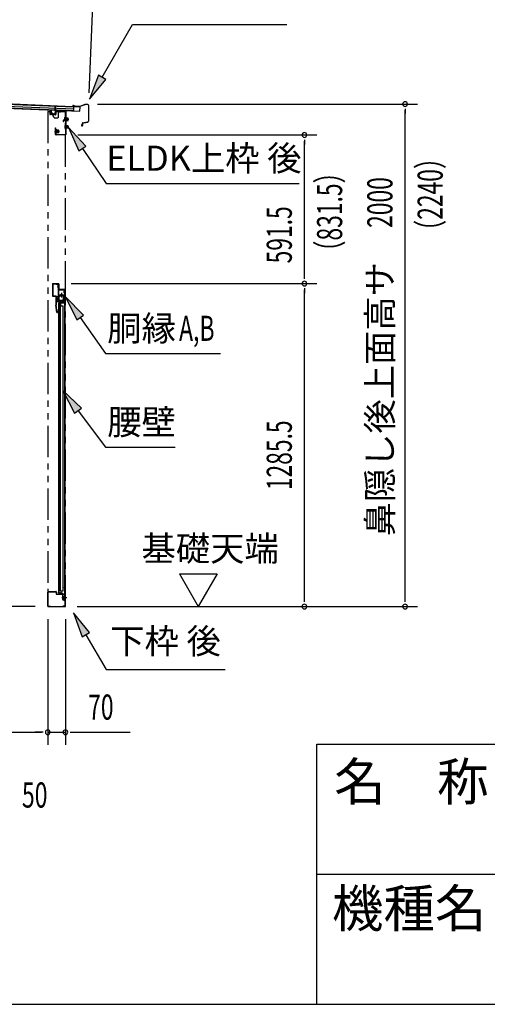
# Model space of a CAD drawing. Extents: x 543 to 20478, y 217 to 14052.
# Drawn here: x 11669 to 13528, y 517 to 4436 of the extents above; entities that cross this region are included whole.
import ezdxf
from ezdxf.enums import TextEntityAlignment as Align

# ---------------------------------------------------------------- set-up
doc = ezdxf.new("R2010")
doc.units = 0
doc.header["$LTSCALE"] = 50
doc.header["$MEASUREMENT"] = 0
for name, pattern in [('1PL-S', [4, 2.5, -0.5, 0.5, -0.5]), ('2PL-2', [5, 2.5, -0.5, 0.5, -0.5, 0.5, -0.5]), ('HIDE-LL', [4, 3, -1]), ('HIDE-M', [2, 1, -1]), ('HIDE-S', [1, 0.5, -0.5])]:
    doc.linetypes.add(name, pattern=pattern)
for name, color, linetype in [('1PL-S1', 6, '1PL-S'), ('HIDE-M1', 6, 'HIDE-M'), ('HIDE-S1', 6, 'HIDE-S'), ('HIKIDASHI', 6, 'CONTINUOUS'), ('M1', 4, 'CONTINUOUS'), ('SUNPOU', 4, 'CONTINUOUS'), ('U1', 3, 'CONTINUOUS'), ('WAKUMOJI-01', 130, 'CONTINUOUS'), ('WAKUSEN-01', 50, 'CONTINUOUS'), ('WAKUSEN-02', 130, 'CONTINUOUS'), ('上枠', 3, 'CONTINUOUS'), ('下枠', 3, 'CONTINUOUS'), ('壁パネル', 2, 'CONTINUOUS'), ('屋根35', 3, 'CONTINUOUS'), ('屋根桟', 5, 'CONTINUOUS'), ('柱後', 3, 'CONTINUOUS'), ('金具', 1, 'CONTINUOUS'), ('鼻隠し後', 3, 'CONTINUOUS')]:
    doc.layers.add(name, color=color, linetype=linetype)
doc.styles.add('00', font='ROMANS', dxfattribs={"width": 0.666667, "bigfont": 'BIGFONT'})
doc.styles.add('01', font='ROMANS', dxfattribs={"height": 3, "bigfont": 'BIGFONT'})
doc.styles.add('WAKUMOJI', font='SIMPLEX', dxfattribs={"height": 3, "bigfont": 'BIGFONT'})

msp = doc.modelspace()

# ---------------------------------------------------------------- linework, layer by layer
at = {"layer": '1PL-S1', "color": 6}
for p, q in [((11800, 4063.8), (11800, 4053.8)), ((11847.3, 4040), (11863.4, 4040)), ((11847.3, 4010), (11863.4, 4010)), ((11807, 3991.5), (11817, 3991.5)), ((11854, 2135.5), (11844, 2135.5))]:
    msp.add_line(p, q, dxfattribs=at)
at = {"layer": '1PL-S1', "color": 3}
for p, q in [((11800, 4062.4), (11800, 4052.4)), ((11810.5, 3991.7), (11826.6, 3991.7))]:
    msp.add_line(p, q, dxfattribs=at)
at = {"layer": '1PL-S1', "color": 5}
for p, q in [((11844.1, 3340), (11826.4, 3340)), ((11835.3, 3348.8), (11835.3, 3331.1))]:
    msp.add_line(p, q, dxfattribs=at)
at = {"layer": '1PL-S1', "color": 2}
for p, q in [((11840.3, 3340), (11830.3, 3340)), ((11835.3, 3335), (11835.3, 3345))]:
    msp.add_line(p, q, dxfattribs=at)
at = {"layer": 'HIDE-M1', "color": 6}
for p, q in [((11861, 4043), (11849.8, 4043)), ((11861, 4042), (11849.8, 4042)), ((11861, 4038), (11849.8, 4038)), ((11861, 4037), (11849.8, 4037)), ((11851.5, 4045.2), (11850.3, 4045.2)), ((11861, 4013), (11849.8, 4013)), ((11861, 4012), (11849.8, 4012)), ((11861, 4008), (11849.8, 4008)), ((11861, 4007), (11849.8, 4007)), ((11850.3, 4034.8), (11851.5, 4034.8)), ((11851.5, 4015.2), (11850.3, 4015.2)), ((11850.3, 4004.8), (11851.5, 4004.8))]:
    msp.add_line(p, q, dxfattribs=at)
at = {"layer": 'HIDE-M1', "color": 3}
for p, q in [((11824.2, 3994.7), (11813, 3994.7)), ((11824.2, 3993.7), (11813, 3993.7)), ((11824.2, 3989.7), (11813, 3989.7)), ((11824.2, 3988.7), (11813, 3988.7)), ((11814.7, 3996.9), (11813.5, 3996.9)), ((11813.5, 3986.5), (11814.7, 3986.5))]:
    msp.add_line(p, q, dxfattribs=at)
at = {"layer": 'HIDE-S1', "color": 6}
for p, q in [((11819.7, 3378), (11821.5, 3378)), ((11819.7, 3372), (11821.5, 3372)), ((11816.4, 3327), (11814.5, 3327)), ((11816.4, 3321), (11814.5, 3321))]:
    msp.add_line(p, q, dxfattribs=at)
at = {"layer": 'HIDE-S1', "color": 5}
for p, q in [((11845.6, 3355.5), (11847.4, 3355.5)), ((11845.6, 3349.5), (11847.4, 3349.5)), ((11845.6, 3330.5), (11847.4, 3330.5)), ((11845.6, 3324.5), (11847.4, 3324.5))]:
    msp.add_line(p, q, dxfattribs=at)
at = {"layer": 'HIDE-S1', "color": 6}
for centre, start, end in [((11819.9, 3379.9), 270, 0), ((11819.9, 3370.1), 0, 90), ((11816.2, 3328.9), 180, 270), ((11816.2, 3319.1), 90, 180)]:
    msp.add_arc(centre, 2.4, start, end, dxfattribs=at)
at = {"layer": 'HIDE-S1', "color": 5}
for centre, start, end in [((11846, 3357.4), 270, 0), ((11846, 3347.6), 0, 90), ((11846, 3332.4), 270, 0), ((11846, 3322.6), 0, 90)]:
    msp.add_arc(centre, 2.4, start, end, dxfattribs=at)
at = {"layer": 'HIKIDASHI'}
for p, q in [((11996.4, 4207.2), (12117.6, 4417)), ((12117.6, 4417), (12730.9, 4417)), ((11982, 4215.5), (11946.4, 4120.6)), ((11946.4, 4120.6), (12010.9, 4198.8)), ((12010.9, 4198.8), (11982, 4215.5)), ((11931.8, 3933.5), (11862.1, 4007.1)), ((11862.1, 4007.1), (11904.2, 3914.9)), ((11904.2, 3914.9), (11931.8, 3933.5)), ((11918, 3924.2), (12011.9, 3785)), ((12011.9, 3785), (12780.1, 3785)), ((11922.5, 3260.9), (11851.3, 3333)), ((11851.3, 3333), (11895.3, 3241.7)), ((11895.3, 3241.7), (11922.5, 3260.9)), ((11908.9, 3251.3), (12009.9, 3108)), ((12009.9, 3108), (12467.6, 3108)), ((11913.8, 2890.2), (11840.4, 2960)), ((11840.4, 2960), (11887.2, 2870.1)), ((11887.2, 2870.1), (11913.8, 2890.2)), ((11900.5, 2880.2), (12009.9, 2735)), ((12009.9, 2735), (12286.8, 2735)), ((11946.4, 1996.8), (11882, 2075)), ((11882, 2075), (11917.5, 1980.1)), ((11917.5, 1980.1), (11946.4, 1996.8)), ((11932, 1988.4), (12011.9, 1850)), ((12011.9, 1850), (12485.2, 1850))]:
    msp.add_line(p, q, dxfattribs=at)
for points in [[(11982, 4215.5), (12010.9, 4198.8), (11946.4, 4120.6)], [(11931.8, 3933.5), (11904.2, 3914.9), (11862.1, 4007.1)], [(11922.5, 3260.9), (11895.3, 3241.7), (11851.3, 3333)], [(11913.8, 2890.2), (11887.2, 2870.1), (11840.4, 2960)], [(11946.4, 1996.8), (11917.5, 1980.1), (11882, 2075)]]:
    msp.add_solid(points, dxfattribs=at)
at = {"layer": 'SUNPOU'}
for p, q in [((11944.6, 4145.6), (11963.4, 4599.3)), ((11977.5, 4100.7), (13250.7, 4100.7)), ((13200.7, 4081.9), (13200.7, 4063.2)), ((13200.7, 2125.5), (13200.7, 4075.7)), ((11899.3, 3977.5), (12850.7, 3977.5)), ((12800.7, 3958.7), (12800.7, 3940)), ((12800.7, 3411), (12800.7, 3952.5)), ((12800.7, 3404.7), (12800.7, 3423.5)), ((11872.8, 3386), (12850.7, 3386)), ((11872.8, 3386), (12850.7, 3386)), ((12800.7, 3367.2), (12800.7, 3348.5)), ((12800.7, 2125.5), (12800.7, 3361)), ((12303.4, 2230.4), (12453.4, 2230.4)), ((12303.4, 2230.4), (12378.4, 2100.5)), ((12453.4, 2230.4), (12378.4, 2100.5)), ((12800.7, 2119.2), (12800.7, 2138)), ((13200.7, 2119.2), (13200.7, 2138)), ((11730.3, 2100.5), (8536.8, 2100.5)), ((11897.7, 2100.5), (13250.7, 2100.5)), ((12647.7, 2100.5), (12850.7, 2100.5)), ((11780.3, 2050.5), (11780.3, 1550.5)), ((11780.3, 2050.5), (11780.3, 1550.5)), ((11850.5, 2050.5), (11850.5, 1550.5)), ((9381.8, 1600.5), (11755.3, 1600.5)), ((11755.3, 1600.5), (11730.3, 1600.5)), ((11761.5, 1600.5), (11742.8, 1600.5)), ((11761.5, 1600.5), (11742.8, 1600.5)), ((11780.3, 1600.5), (11850.5, 1600.5)), ((11869.2, 1600.5), (11888, 1600.5)), ((11875.5, 1600.5), (12108.4, 1600.5))]:
    msp.add_line(p, q, dxfattribs=at)
for centre, start, end in [((13200.7, 4100.7), 90, 270), ((13200.7, 4100.7), 270, 90), ((12800.7, 3977.5), 90, 270), ((12800.7, 3977.5), 270, 90), ((12800.7, 3386), 90, 270), ((12800.7, 3386), 90, 270), ((12800.7, 3386), 270, 90), ((12800.7, 3386), 270, 90), ((12800.7, 2100.5), 90, 270), ((12800.7, 2100.5), 270, 90), ((13200.7, 2100.5), 90, 270), ((13200.7, 2100.5), 270, 90), ((11780.3, 1600.5), 0, 180), ((11780.3, 1600.5), 0, 180), ((11850.5, 1600.5), 0, 180), ((11780.3, 1600.5), 180, 0), ((11780.3, 1600.5), 180, 0), ((11850.5, 1600.5), 180, 0)]:
    msp.add_arc(centre, 9.38, start, end, dxfattribs=at)
at = {"layer": 'U1', "color": 6}
for p, q in [((11849.8, 4034.2), (11849.8, 4045.7)), ((11849.8, 4045.7), (11850.3, 4045.2)), ((11853, 4034.7), (11853, 4045.2)), ((11860, 4044.5), (11853, 4044.5)), ((11861, 4036.5), (11861, 4043.5)), ((11849.8, 4034.2), (11850.3, 4034.8)), ((11849.8, 4004.2), (11849.8, 4015.7)), ((11849.8, 4015.7), (11850.3, 4015.2)), ((11849.8, 4004.2), (11850.3, 4004.8)), ((11853, 4035.5), (11860, 4035.5)), ((11853, 4004.7), (11853, 4015.2)), ((11860, 4014.5), (11853, 4014.5)), ((11853, 4005.5), (11860, 4005.5)), ((11861, 4006.5), (11861, 4013.5)), ((11813.3, 3385), (11820.3, 3385)), ((11813.3, 3384), (11813.3, 3385)), ((11813.3, 3384), (11820.3, 3384)), ((11820.1, 3378.7), (11819.7, 3378.7)), ((11819.7, 3378.7), (11819.7, 3371.3)), ((11819.7, 3371.3), (11820.1, 3371.3)), ((11821.3, 3383), (11821.3, 3365)), ((11822.3, 3383), (11822.3, 3365)), ((11813.8, 3316), (11813.8, 3332)), ((11814.8, 3316), (11814.8, 3332)), ((11815.8, 3334), (11826.8, 3334)), ((11815.8, 3333), (11826.8, 3333)), ((11823.3, 3364), (11847.8, 3364)), ((11823.3, 3363), (11847.8, 3363)), ((11826.8, 3333), (11826.8, 3334)), ((11848.8, 3362), (11848.8, 3300)), ((11849.8, 3362), (11849.8, 3300)), ((11814.8, 3328.9), (11814.8, 3324)), ((11846.8, 3315), (11815.8, 3315)), ((11846.8, 3314), (11815.8, 3314)), ((11816, 3327.7), (11816.4, 3327.7)), ((11816.4, 3320.3), (11816, 3320.3)), ((11816.4, 3327.7), (11816.4, 3320.3)), ((11847.8, 3300), (11847.8, 3313))]:
    msp.add_line(p, q, dxfattribs=at)
at = {"layer": 'U1', "color": 3}
for p, q in [((11813, 3985.9), (11813, 3997.4)), ((11813, 3997.4), (11813.5, 3996.9)), ((11813, 3985.9), (11813.5, 3986.5)), ((11816.2, 3986.4), (11816.2, 3996.9)), ((11823.2, 3996.2), (11816.2, 3996.2)), ((11816.2, 3987.2), (11823.2, 3987.2)), ((11824.2, 3988.2), (11824.2, 3995.2)), ((11798.8, 3384), (11798.8, 3338)), ((11799.8, 3384), (11799.8, 3338)), ((11800.8, 3386), (11822.8, 3386)), ((11800.8, 3385), (11822.8, 3385)), ((11823.8, 3384), (11823.8, 3365.5)), ((11824.8, 3384), (11824.8, 3365.5)), ((11800.8, 3337), (11811.8, 3337)), ((11800.8, 3336), (11811.8, 3336)), ((11812.8, 3335), (11812.8, 3300.6)), ((11813.8, 3335), (11813.8, 3300.6)), ((11824.8, 3365.5), (11823.8, 3365.5)), ((11816.6, 3271.5), (11812.8, 3300.3)), ((11817.6, 3271.6), (11813.8, 3300.5)), ((11816.2, 3282.5), (11817.2, 3282.6)), ((11818.6, 3271.7), (11817.2, 3282.6))]:
    msp.add_line(p, q, dxfattribs=at)
at = {"layer": 'U1', "color": 7}
for p, q in [((11824.5, 3335.5), (11824.5, 2150.5)), ((11848.5, 3335.5), (11824.5, 3335.5)), ((11847.5, 3318.8), (11847.5, 3332.2)), ((11848.5, 2126.5), (11848.5, 3335.5)), ((11824.5, 2150.5), (11838.5, 2150.5)), ((11856, 2135.5), (11836.6, 2135.5)), ((11838.5, 2150.5), (11838.5, 2131.5)), ((11843.5, 2126.5), (11848.5, 2126.5)), ((11847.5, 2128.8), (11847.5, 2142.2))]:
    msp.add_line(p, q, dxfattribs=at)
at = {"layer": 'U1', "color": 7, "linetype": 'HIDE-M'}
for p, q in [((11841.3, 3330.4), (11841.8, 3331.2)), ((11846.3, 3331.2), (11841.8, 3331.2)), ((11847.5, 3332.2), (11846.3, 3331.5)), ((11846.3, 3319.5), (11846.3, 3331.5)), ((11841.3, 3330.4), (11841.3, 3320.6)), ((11841.3, 3329.2), (11841.8, 3328.3)), ((11841.3, 3327.5), (11841.8, 3328.3)), ((11841.3, 3323.4), (11841.8, 3322.6)), ((11841.3, 3321.8), (11841.8, 3322.6)), ((11841.3, 3320.6), (11841.8, 3319.7)), ((11841.8, 3328.3), (11846.3, 3328.3)), ((11841.8, 3322.6), (11846.3, 3322.6)), ((11841.8, 3319.7), (11846.3, 3319.7)), ((11847.5, 3318.8), (11846.3, 3319.5)), ((11841.3, 2140.4), (11841.8, 2141.2)), ((11841.3, 2140.4), (11841.3, 2130.6)), ((11841.3, 2139.2), (11841.8, 2138.3)), ((11841.3, 2137.5), (11841.8, 2138.3)), ((11841.3, 2133.4), (11841.8, 2132.6)), ((11841.3, 2131.8), (11841.8, 2132.6)), ((11841.3, 2130.6), (11841.8, 2129.7)), ((11846.3, 2141.2), (11841.8, 2141.2)), ((11841.8, 2138.3), (11846.3, 2138.3)), ((11841.8, 2132.6), (11846.3, 2132.6)), ((11841.8, 2129.7), (11846.3, 2129.7)), ((11847.5, 2142.2), (11846.3, 2141.5)), ((11846.3, 2129.5), (11846.3, 2141.5)), ((11847.5, 2128.8), (11846.3, 2129.5))]:
    msp.add_line(p, q, dxfattribs=at)
at = {"layer": 'U1', "color": 5, "linetype": 'HIDE-S'}
for p, q in [((11845.6, 3348.8), (11845.6, 3356.2)), ((11845.6, 3356.2), (11846, 3356.2)), ((11846, 3348.8), (11845.6, 3348.8)), ((11845.6, 3323.8), (11845.6, 3331.2)), ((11845.6, 3331.2), (11846, 3331.2))]:
    msp.add_line(p, q, dxfattribs=at)
at = {"layer": 'U1', "color": 5}
msp.add_line((11846, 3323.8), (11845.6, 3323.8), dxfattribs=at)
at = {"layer": 'U1', "color": 6}
for centre, radius, start, end in [((11852.2, 4045.2), 0.75, 0, 180), ((11860, 4043.5), 1, 0, 90), ((11860, 4036.5), 1, 270, 0), ((11852.2, 4034.7), 0.75, 180, 0), ((11852.2, 4015.2), 0.75, 0, 180), ((11852.2, 4004.7), 0.75, 180, 0), ((11860, 4013.5), 1, 0, 90), ((11860, 4006.5), 1, 270, 0), ((11820.1, 3379.9), 1.2, 270, 0), ((11820.1, 3370.1), 1.2, 0, 90), ((11820.3, 3383), 2, 0, 90), ((11820.3, 3383), 1, 0, 90), ((11815.8, 3332), 2, 90, 180), ((11815.8, 3332), 1, 90, 180), ((11823.3, 3365), 2, 180, 270), ((11823.3, 3365), 1, 180, 270), ((11847.8, 3362), 2, 0, 90), ((11847.8, 3362), 1, 0, 90), ((11815.8, 3316), 2, 180, 270), ((11816, 3328.9), 1.2, 180, 270), ((11816, 3319.1), 1.2, 90, 180), ((11815.8, 3316), 1, 180, 270), ((11846.8, 3313), 2, 0, 90), ((11846.8, 3313), 1, 0, 90), ((11848.8, 3300), 1, 180, 270), ((11848.8, 3300), 1, 270, 0)]:
    msp.add_arc(centre, radius, start, end, dxfattribs=at)
at = {"layer": 'U1', "color": 3}
for centre, radius, start, end in [((11815.4, 3996.9), 0.75, 0, 180), ((11815.4, 3986.4), 0.75, 180, 0), ((11823.2, 3995.2), 1, 0, 90), ((11823.2, 3988.2), 1, 270, 0), ((11800.8, 3384), 2, 90, 180), ((11800.8, 3384), 1, 90, 180), ((11822.8, 3384), 2, 0, 90), ((11822.8, 3384), 1, 0, 90), ((11800.8, 3338), 2, 180, 270), ((11800.8, 3338), 1, 180, 270), ((11811.8, 3335), 2, 0, 90), ((11811.8, 3335), 1, 0, 90), ((11814.8, 3300.6), 2, 180, 187.5946), ((11814.8, 3300.6), 1, 180, 187.5946), ((11817.6, 3271.6), 1, 187.5946, 277.5946), ((11817.6, 3271.6), 1, 277.5946, 7.5946)]:
    msp.add_arc(centre, radius, start, end, dxfattribs=at)
at = {"layer": 'U1', "color": 5, "linetype": 'HIDE-S'}
for centre, start, end in [((11846, 3357.4), 270, 0), ((11846, 3347.6), 0, 90), ((11846, 3332.4), 270, 0), ((11846, 3322.6), 0, 90)]:
    msp.add_arc(centre, 1.2, start, end, dxfattribs=at)
at = {"layer": 'U1', "color": 7}
msp.add_arc((11843.5, 2131.5), 5, 180, 270, dxfattribs=at)
at = {"layer": 'WAKUSEN-01'}
for p, q in [((12850, 1552.5), (20477.5, 1552.5)), ((12850, 517.5), (12850, 1552.5)), ((542.5, 517.5), (20477.5, 517.5))]:
    msp.add_line(p, q, dxfattribs=at)
at = {"layer": 'WAKUSEN-02'}
msp.add_line((12850, 1035), (16792.5, 1035), dxfattribs=at)
at = {"layer": '上枠', "color": 6}
for p, q in [((11788.5, 4073.8), (11788.5, 4060.9)), ((11789.7, 4073.8), (11788.5, 4073.8)), ((11789.7, 4073.8), (11789.7, 4060.9)), ((11809.8, 4057.6), (11790.5, 4058.7)), ((11809.9, 4058.8), (11790.6, 4059.9)), ((11811, 4069.2), (11811, 4059.8)), ((11812.2, 4069.2), (11812.2, 4059.8)), ((11830.5, 4069.2), (11813.2, 4070.2)), ((11830.5, 4070.4), (11813.3, 4071.4)), ((11833.3, 4072.6), (11831.3, 4070.6)), ((11834.1, 4071.8), (11832.1, 4069.8)), ((11849.3, 4071.4), (11834.9, 4072.1)), ((11849.4, 4072.6), (11835, 4073.3)), ((11850.3, 4070.4), (11850.3, 3979.7)), ((11851.5, 4070.4), (11851.5, 3979.7)), ((11811.5, 3979.7), (11811.5, 4005.5)), ((11811.5, 4005.5), (11812.7, 4005.5)), ((11812.7, 3979.7), (11812.7, 4005.5)), ((11849.3, 3978.7), (11813.7, 3978.7)), ((11849.3, 3977.5), (11813.7, 3977.5))]:
    msp.add_line(p, q, dxfattribs=at)
at = {"layer": '上枠', "color": 2}
msp.add_line((11845.3, 4070.5), (11850.3, 4070.5), dxfattribs=at)
msp.add_circle((11835.3, 3340), 3.5, dxfattribs=at)
at = {"layer": '上枠', "color": 6}
for centre, radius, start, end in [((11790.7, 4060.9), 2.2, 180, 266.6194), ((11790.7, 4060.9), 1, 180, 266.6194), ((11810, 4059.8), 2.2, 266.6194, 0), ((11810, 4059.8), 1, 266.6194, 0), ((11813.2, 4069.2), 2.2, 86.6194, 180), ((11813.2, 4069.2), 1, 86.6194, 180), ((11830.6, 4071.3), 1, 266.6194, 315), ((11830.6, 4071.3), 2.2, 266.6194, 315), ((11834.8, 4071.1), 2.2, 87.1866, 135), ((11834.8, 4071.1), 1, 87.1866, 135), ((11849.3, 4070.4), 1, 0, 87.1866), ((11849.3, 4070.4), 2.2, 0, 87.1866), ((11813.7, 3979.7), 2.2, 180, 270), ((11813.7, 3979.7), 1, 180, 270), ((11849.3, 3979.7), 1, 270, 0), ((11849.3, 3979.7), 2.2, 270, 0)]:
    msp.add_arc(centre, radius, start, end, dxfattribs=at)
at = {"layer": '下枠', "color": 6}
for p, q in [((11846, 4039.7), (11841, 4034.7)), ((11846.7, 4039), (11841.7, 4034)), ((11846.3, 4044.7), (11846.3, 4040.4)), ((11847.3, 4044.7), (11847.3, 4039.5)), ((11847.3, 4039.5), (11847.3, 4034.7)), ((11849.3, 4046.7), (11848.3, 4046.7)), ((11849.3, 4045.7), (11848.3, 4045.7)), ((11841, 4034.7), (11841, 4031.7)), ((11841, 4034.7), (11841.7, 4034)), ((11841, 4031.7), (11841.7, 4031.7)), ((11841.7, 4034), (11841.7, 4031.7)), ((11841.7, 4031.7), (11842.7, 4031.7)), ((11842.7, 4031.7), (11847.3, 4034.7)), ((11780.5, 2102.5), (11780.5, 2158.5)), ((11781.5, 2102.5), (11781.5, 2158.5)), ((11782.5, 2160.5), (11812.5, 2160.5)), ((11782.5, 2159.5), (11812.5, 2159.5)), ((11813.5, 2158.5), (11813.5, 2151.5)), ((11814.5, 2158.5), (11814.5, 2151.5)), ((11815.5, 2150.5), (11847.5, 2150.5)), ((11815.5, 2149.5), (11847.5, 2149.5)), ((11848.5, 2148.5), (11848.5, 2102.5)), ((11849.5, 2148.5), (11849.5, 2102.5)), ((11782.5, 2101.5), (11790.5, 2101.5)), ((11782.5, 2100.5), (11790.5, 2100.5)), ((11790.5, 2100.5), (11790.5, 2101.5)), ((11847.5, 2101.5), (11839.5, 2101.5)), ((11839.5, 2100.5), (11839.5, 2101.5)), ((11847.5, 2100.5), (11839.5, 2100.5))]:
    msp.add_line(p, q, dxfattribs=at)
for centre, radius, start, end in [((11845.3, 4040.4), 1, 315, 0), ((11848.3, 4044.7), 2, 90, 180), ((11845.3, 4040.4), 2, 315, 0), ((11848.3, 4044.7), 1, 90, 180), ((11849.3, 4047.7), 1, 270, 0), ((11849.3, 4047.7), 2, 270, 300), ((11782.5, 2158.5), 2, 90, 180), ((11782.5, 2158.5), 1, 90, 180), ((11812.5, 2158.5), 2, 0, 90), ((11812.5, 2158.5), 1, 0, 90), ((11815.5, 2151.5), 2, 180, 270), ((11815.5, 2151.5), 1, 180, 270), ((11847.5, 2148.5), 2, 0, 90), ((11847.5, 2148.5), 1, 0, 90), ((11782.5, 2102.5), 2, 180, 270), ((11782.5, 2102.5), 1, 180, 270), ((11847.5, 2102.5), 1, 270, 0), ((11847.5, 2102.5), 2, 270, 0)]:
    msp.add_arc(centre, radius, start, end, dxfattribs=at)
at = {"layer": '下枠', "color": 6, "linetype": 'HIDE-S'}
msp.add_arc((11849.3, 4047.7), 2, 300, 0, dxfattribs=at)
at = {"layer": '壁パネル'}
for p, q in [((11824.3, 2153.5), (11824.3, 3307.5)), ((11838.3, 3307.5), (11824.3, 3307.5)), ((11824.8, 3310.5), (11847.8, 3310.5)), ((11824.8, 3310), (11849.3, 3310)), ((11824.8, 3309.5), (11830.3, 3309.5)), ((11830.3, 3309.5), (11830.3, 3310)), ((11831.3, 2163.5), (11831.3, 3307.5)), ((11831.3, 3297.5), (11841.3, 3297.5)), ((11831.8, 3297.5), (11831.8, 3307.5)), ((11839.3, 3308.5), (11839.3, 3309)), ((11841.3, 2163.5), (11841.3, 3297.5)), ((11849.3, 2151), (11849.3, 3310)), ((11841.8, 3284.5), (11841.8, 3286.5)), ((11831.3, 2163.5), (11841.3, 2163.5)), ((11831.8, 2163.5), (11831.8, 2153.5)), ((11841.8, 2176.5), (11841.8, 2174.5)), ((11838.3, 2153.5), (11824.3, 2153.5)), ((11824.8, 2151.5), (11830.3, 2151.5)), ((11824.8, 2151), (11849.3, 2151)), ((11824.8, 2150.5), (11847.8, 2150.5)), ((11830.3, 2151.5), (11830.3, 2151)), ((11839.3, 2152.5), (11839.3, 2152))]:
    msp.add_line(p, q, dxfattribs=at)
for centre, radius, start, end in [((11824.8, 3310), 0.5, 90, 270), ((11838.3, 3308.5), 1, 270, 0), ((11840.3, 3309), 1, 90, 180), ((11847.8, 3309), 1.5, 41.8103, 90), ((11837.3, 3286.5), 4.5, 0, 27.2318), ((11837.3, 3284.5), 4.5, 332.7682, 0), ((11837.3, 2176.5), 4.5, 0, 27.2318), ((11837.3, 2174.5), 4.5, 332.7682, 0), ((11824.8, 2151), 0.5, 90, 270), ((11838.3, 2152.5), 1, 0, 90), ((11840.3, 2152), 1, 180, 270), ((11847.8, 2152), 1.5, 270, 318.1897)]:
    msp.add_arc(centre, radius, start, end, dxfattribs=at)
at = {"layer": '屋根35'}
for p, q in [((9213.9, 4200.2), (11884.1, 4089.5)), ((9214, 4201.7), (11909.2, 4089.9)), ((9213.2, 4183.7), (11908.4, 4072)), ((9213.3, 4185.2), (11883.5, 4074.5)), ((9213.6, 4191.7), (11883.8, 4081)), ((11883.5, 4074.5), (11884.1, 4089.5)), ((11883.5, 4074.5), (11884.1, 4089.5)), ((11908.4, 4072), (11909.2, 4089.9)), ((11908.4, 4072), (11909.2, 4089.9))]:
    msp.add_line(p, q, dxfattribs=at)
at = {"layer": '屋根桟', "color": 2}
for p, q in [((11809.4, 4074.1), (11810.2, 4092.5)), ((11811.2, 4092.5), (11810.2, 4092.5)), ((11810.5, 4075.8), (11811.2, 4092.5)), ((11830.5, 4075.2), (11811.5, 4076)), ((11815.1, 4075.8), (11816.8, 4074.5)), ((11793.9, 4061.7), (11794.4, 4074.7)), ((11795.4, 4074.6), (11794.4, 4074.7)), ((11794.9, 4061.7), (11795.4, 4074.6)), ((11807.8, 4060.1), (11795.8, 4060.6)), ((11807.8, 4059.1), (11795.8, 4059.6)), ((11798.1, 4060.6), (11798.2, 4062.4)), ((11798.2, 4062.4), (11805.6, 4062.1)), ((11799.3, 4060.5), (11799.4, 4062.3)), ((11804.3, 4060.3), (11804.4, 4062.1)), ((11805.5, 4060.3), (11805.6, 4062.1)), ((11809.4, 4074.1), (11808.9, 4061.1)), ((11810.4, 4074), (11809.9, 4061)), ((11830.4, 4074.2), (11811.4, 4075)), ((11814.5, 4074.9), (11816.2, 4073.7)), ((11822.9, 4072.6), (11818.9, 4072.8)), ((11822.9, 4073.6), (11819, 4073.8)), ((11827, 4075.3), (11825.2, 4074.2)), ((11827.5, 4074.4), (11825.7, 4073.3)), ((11830.4, 4074.2), (11830.5, 4075.2))]:
    msp.add_line(p, q, dxfattribs=at)
for centre, radius, start, end in [((11811.4, 4074), 2, 87.6256, 177.6256), ((11795.9, 4061.6), 2, 177.6256, 267.6256), ((11795.9, 4061.6), 1, 177.6256, 267.6256), ((11798.3, 4060.6), 1, 267.6256, 357.6256), ((11805.3, 4060.3), 1, 177.6256, 267.6256), ((11807.9, 4061.1), 1, 267.6256, 357.6256), ((11807.9, 4061.1), 2, 267.6256, 357.6256), ((11811.4, 4074), 1, 87.6256, 177.6256), ((11819.1, 4077.8), 5, 233.9356, 267.6256), ((11819.1, 4077.8), 4, 233.9356, 267.6256), ((11823.1, 4077.6), 4, 267.6256, 301.3157), ((11823.1, 4077.6), 5, 267.6256, 301.3157)]:
    msp.add_arc(centre, radius, start, end, dxfattribs=at)
at = {"layer": '柱後', "linetype": '2PL-2'}
for p, q in [((11780.3, 4070.5), (11780.3, 2100.5)), ((11780.3, 4070.5), (11791.9, 4070.5)), ((11805.3, 4045.5), (11796.5, 4067.3)), ((11805.3, 4045.5), (11820.8, 4045.5)), ((11823.3, 4047.5), (11820.8, 4045.5)), ((11828.3, 4070.5), (11823.3, 4065.5)), ((11823.3, 4047.5), (11823.3, 4065.5)), ((11828.3, 4070.5), (11851.3, 4070.5)), ((11850.3, 2100.5), (11850.3, 4070.5)), ((11851.3, 2100.5), (11851.3, 4070.5)), ((11780.3, 2100.5), (11851.3, 2100.5))]:
    msp.add_line(p, q, dxfattribs=at)
msp.add_arc((11791.9, 4065.5), 5, 21.8014, 90, dxfattribs=at)
at = {"layer": '金具', "color": 5}
for p, q in [((11823.3, 3318.5), (11823.3, 3361.5)), ((11823.3, 3361.5), (11848.8, 3361.5)), ((11824.9, 3318.5), (11824.9, 3361.5)), ((11848.8, 3361.5), (11848.8, 3318.5)), ((11848.8, 3318.5), (11823.3, 3318.5)), ((11786.1, 2101.5), (11786.5, 2101.5))]:
    msp.add_line(p, q, dxfattribs=at)
at = {"layer": '金具', "color": 5, "linetype": 'HIDE-LL'}
msp.add_line((11847.2, 3361.5), (11847.2, 3318.5), dxfattribs=at)
at = {"layer": '金具', "color": 5}
msp.add_circle((11835.3, 3340), 4, dxfattribs=at)
at = {"layer": '鼻隠し後'}
for p, q in [((11886.2, 4091.4), (11881.2, 4091.6)), ((11886.2, 4090.9), (11881.2, 4091.1)), ((11888.7, 4091.6), (11881.8, 4094.5)), ((11888.9, 4092.1), (11882, 4095)), ((11886.2, 4091.4), (11886.2, 4090.9)), ((11906.8, 4091.2), (11889.6, 4092)), ((11906.9, 4090.7), (11889.6, 4091.5)), ((11927.5, 4098.7), (11907.6, 4091.4)), ((11927.2, 4098.1), (11907.7, 4090.9)), ((11940.1, 4098.2), (11927.5, 4098.7)), ((11940.1, 4097.7), (11928, 4098.2)), ((11942, 4095.7), (11941.6, 4032.5)), ((11942.5, 4095.7), (11942.1, 4032.5)), ((11917.5, 4020.5), (11914.8, 4016.7)), ((11917.9, 4020.2), (11915.2, 4016.4)), ((11917.5, 4020.5), (11917.9, 4020.2)), ((11918, 4023.8), (11918, 4015.5)), ((11918.5, 4015.5), (11918.5, 4023.8)), ((11920.1, 4026.3), (11939.1, 4029.6)), ((11920.2, 4025.8), (11939.2, 4029.1)), ((11924.1, 4027), (11939.1, 4029.6)), ((11924.2, 4026.5), (11939.2, 4029.1))]:
    msp.add_line(p, q, dxfattribs=at)
for centre, radius, start, end in [((11881.3, 4093.1), 2, 67.5109, 267.6256), ((11881.3, 4093.1), 1.5, 67.5109, 267.6256), ((11889.7, 4094), 2.5, 247.5109, 267.6256), ((11889.7, 4094), 2, 247.5109, 267.6256), ((11906.9, 4093.2), 2, 267.6256, 290.1641), ((11907, 4092.7), 2, 267.6256, 290.1641), ((11927.8, 4096.7), 2, 87.6256, 110.1641), ((11927.9, 4096.2), 2, 87.6256, 110.1641), ((11940, 4095.7), 2.5, 359.6256, 87.6256), ((11940, 4095.7), 2, 359.6256, 87.6256), ((11916.5, 4015.5), 2, 145.2222, 359.6256), ((11916.5, 4015.5), 1.5, 145.2222, 359.6256), ((11920.5, 4023.8), 2.5, 99.8011, 179.6256), ((11920.5, 4023.8), 2, 99.8011, 179.6256), ((11938.6, 4032.5), 3, 279.8011, 359.6256), ((11938.6, 4032.5), 3, 279.8011, 359.6256), ((11938.6, 4032.5), 3.5, 279.8011, 359.6256), ((11938.6, 4032.5), 3.5, 279.8011, 359.6256)]:
    msp.add_arc(centre, radius, start, end, dxfattribs=at)

# ---------------------------------------------------------------- texts
at = {"layer": 'HIKIDASHI', "style": '01'}
for s, p in [('ELDK上枠 後', (12401.1, 3885)), ('胴縁', (12153.1, 3208)), ('腰壁', (12153.1, 2835))]:
    msp.add_text(s, height=100, dxfattribs=at).set_placement(p, align=Align.MIDDLE_CENTER)
at = {"layer": 'HIKIDASHI', "style": '00', "width": 0.67}
msp.add_text('A,B', height=100, dxfattribs=at).set_placement((12443.4, 3158), align=Align.RIGHT)
at = {"layer": 'HIKIDASHI', "style": '01'}
msp.add_text('下枠 後', height=100, dxfattribs=at).set_placement((12248.5, 1950), align=Align.MIDDLE)
at = {"layer": 'M1', "style": '00', "width": 0.67}
msp.add_text('50', height=100.2, dxfattribs=at).set_placement((11677.5, 1300.5))
at = {"layer": 'SUNPOU', "style": '00', "width": 0.666667}
for s, p in [('（2240）', (13350.7, 3548.9)), ('（831.5）', (12950.7, 3466.5)), ('2000', (13150.7, 3607.7)), ('591.5', (12750.7, 3466.5)), ('1285.5', (12750.7, 2563.8))]:
    msp.add_text(s, height=100, rotation=90, dxfattribs=at).set_placement(p)
at = {"layer": 'SUNPOU', "style": '01'}
msp.add_text('鼻隠し後上面高サ', height=100, rotation=90, dxfattribs=at).set_placement((13150.7, 3471.5), align=Align.RIGHT)
msp.add_text('基礎天端', height=100, dxfattribs=at).set_placement((12153.1, 2281.9))
at = {"layer": 'SUNPOU', "style": '00', "width": 0.666667}
msp.add_text('70', height=100, dxfattribs=at).set_placement((11941, 1650.5))
at = {"layer": 'WAKUMOJI-01', "style": 'WAKUMOJI'}
for s, p in [('名\u3000称', (12918.9, 1328.7)), ('機種名', (12910.3, 824.5))]:
    msp.add_text(s, height=150, dxfattribs=at).set_placement(p)

doc.saveas('drawing.dxf')
